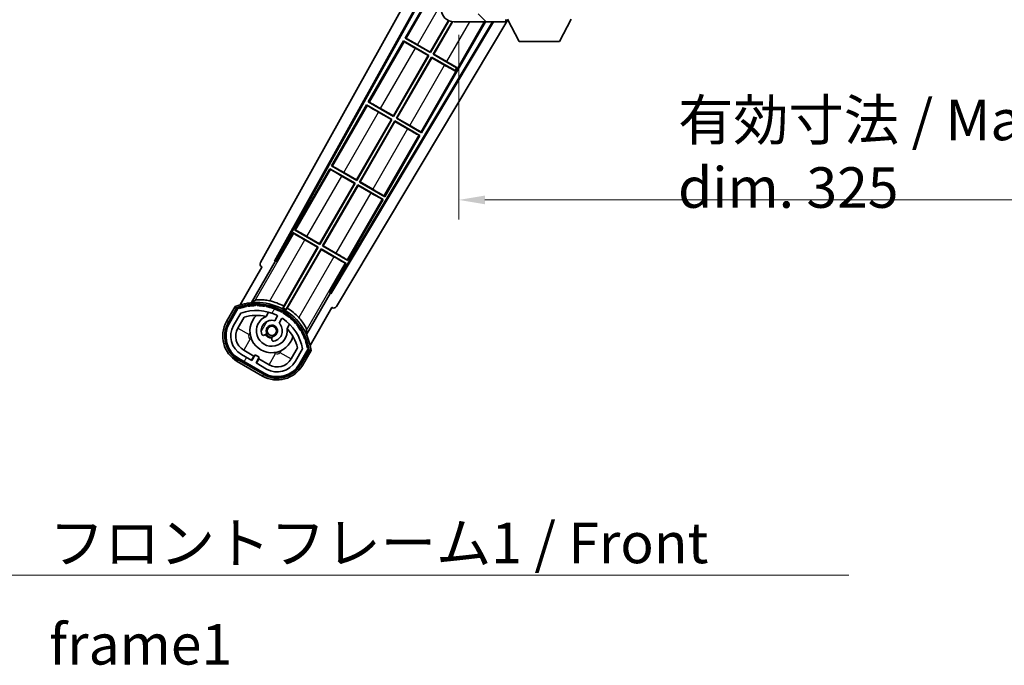
# Model space of a CAD drawing. Units: millimetres. Extents: x 87 to 10128, y 48 to 1734.
# Drawn here: x 3446 to 3749, y 880 to 1080 of the extents above; entities that cross this region are included whole.
import ezdxf

# ---------------------------------------------------------------- set-up
doc = ezdxf.new("R2010")
doc.units = ezdxf.units.MM
doc.header["$LTSCALE"] = 6
doc.layers.get('Defpoints').update_dxf_attribs({"lineweight": 25})
for name, color, linetype, lineweight in [('Dimension (ISO)', 7, 'Continuous', 18), ('Dimension (ISO) @ 1', 7, 'Continuous', 18), ('Hatch (ISO)', 1, 'Continuous', 18), ('Symbol (ISO)', 7, 'Continuous', 18), ('Visible (ISO)', 7, 'Continuous', 35), ('Visible Narrow (ISO)', 7, 'Continuous', 25)]:
    doc.layers.add(name, color=color, linetype=linetype, lineweight=lineweight)
doc.styles.add('Note Text (TK)', font='txt')
doc.dimstyles.new('Default - Method 1b (TK)', dxfattribs={"dimscale": 6, "dimtxt": 2.5, "dimasz": 2.5, "dimexe": 1, "dimexo": 1.5, "dimgap": 1, "dimtad": 1, "dimtoh": 1, "dimrnd": 1e-08, "dimdsep": 46, "dimtxsty": 'Note Text (TK)', "dimcen": 0.09, "dimdle": 5, "dimclrd": 100, "dimclre": 100, "dimclrt": 7, "dimadec": 1, "dimazin": 1, "dimtfac": 1, "dimtmove": 0, "dimatfit": 3, "dimfxl": 1, "dimtolj": 1, "dimlwd": -1, "dimlwe": -1, "dimarcsym": 0})
doc.dimstyles.new('Default - Method 1b (TK)$7', dxfattribs={"dimscale": 6, "dimtxt": 2.5, "dimasz": 2.5, "dimexe": 1, "dimexo": 1.5, "dimgap": 1, "dimtad": 1, "dimtoh": 1, "dimrnd": 1e-08, "dimdsep": 46, "dimtxsty": 'Note Text (TK)', "dimcen": 0.09, "dimdle": 5, "dimclrd": 100, "dimclre": 100, "dimclrt": 7, "dimadec": 1, "dimazin": 1, "dimtfac": 1, "dimtmove": 0, "dimatfit": 3, "dimfxl": 1, "dimtolj": 1, "dimlwd": -1, "dimlwe": -1, "dimarcsym": 0})

# ---------------------------------------------------------------- blocks, each defined once
blk = doc.blocks.new('*D279')
at = {"layer": 'Defpoints', "color": 0}
for p in [(3581.2, 1083.87), (3906.2, 1083.97), (3906.2, 1023.97)]:
    blk.add_point(p, dxfattribs=at)
at = {"layer": 'Dimension (ISO)', "color": 100}
for p, q in [((3581.2, 1074.87), (3581.2, 1017.97)), ((3906.2, 1074.97), (3906.2, 1017.97)), ((3589.2, 1023.97), (3898.2, 1023.97))]:
    blk.add_line(p, q, dxfattribs=at)
for points in [[(3589.2, 1025.3), (3589.2, 1022.63), (3581.2, 1023.97)], [(3898.2, 1025.3), (3898.2, 1022.63), (3906.2, 1023.97)]]:
    blk.add_solid(points, dxfattribs=at)
at = {"layer": 'Dimension (ISO)', "color": 7, "insert": (3648.81, 1038.2), "char_height": 8, "attachment_point": 4, "style": 'Note Text (TK)'}
blk.add_mtext('\\A1;\\fＭＳ Ｐゴシック|b0|i0;\\H12.5000;有効寸法 / Max dim. 325', dxfattribs=at)

msp = doc.modelspace()

# ---------------------------------------------------------------- hatches: boundary and pattern name
at = {"layer": 'Hatch (ISO)'}
h = msp.add_hatch(dxfattribs=at)
h.set_pattern_fill('ANSI31', color=256, scale=127, angle=90.00021, style=0)
h.set_pattern_definition([(135.0002, (2370.5, 8), (-11.22528, -11.22536), [])])
edge = h.paths.add_edge_path()
edge.add_ellipse((3582.9983, 1086.5653), major_axis=(0.3, 0), ratio=1, start_angle=0, end_angle=90)
edge.add_line((3582.9983, 1086.8653), (3581.5983, 1086.8653))
edge.add_ellipse((3581.5983, 1086.5653), major_axis=(0, 0.3), ratio=1, start_angle=0, end_angle=90)
edge.add_line((3581.2983, 1086.5653), (3581.2983, 1083.8653))
edge.add_line((3581.2983, 1083.8653), (3581.1983, 1083.8653))
edge.add_line((3581.1983, 1083.8653), (3579.1983, 1083.8653))
edge.add_line((3579.1983, 1083.8653), (3579.0983, 1083.8653))
edge.add_line((3579.0983, 1083.8653), (3579.0983, 1086.5653))
edge.add_ellipse((3578.7983, 1086.5653), major_axis=(0.3, 0), ratio=1, start_angle=0, end_angle=90)
edge.add_line((3578.7983, 1086.8653), (3576.6983, 1086.8653))
edge.add_ellipse((3576.6983, 1085.8653), major_axis=(0, 1), ratio=1, start_angle=0, end_angle=90)
edge.add_line((3575.6983, 1085.8653), (3575.6983, 1082.8653))
edge.add_ellipse((3579.6983, 1082.8653), major_axis=(-4, 0), ratio=1, start_angle=0, end_angle=90)
edge.add_line((3579.6983, 1078.8653), (3595.3983, 1078.8653))
edge.add_ellipse((3595.3983, 1079.1653), major_axis=(0, -0.3), ratio=1, start_angle=0, end_angle=90)
edge.add_line((3595.6983, 1079.1653), (3595.6983, 1079.6153))
edge.add_ellipse((3595.1983, 1079.6153), major_axis=(0.5, 0), ratio=1, start_angle=0, end_angle=90)
edge.add_line((3595.1983, 1080.1153), (3593.8233, 1080.1153))
edge.add_ellipse((3593.8233, 1080.7403), major_axis=(0, -0.625), ratio=1, start_angle=191.536959, end_angle=360, ccw=False)
edge.add_ellipse((3593.8233, 1080.7403), major_axis=(-0.125, 0.6124), ratio=1, start_angle=348.463041, end_angle=360, ccw=False)
edge.add_line((3593.8233, 1081.3653), (3605.3983, 1081.3653))
edge.add_ellipse((3605.3983, 1081.6653), major_axis=(0, -0.3), ratio=1, start_angle=0, end_angle=90)
edge.add_line((3605.6983, 1081.6653), (3605.6983, 1083.5653))
edge.add_ellipse((3605.3983, 1083.5653), major_axis=(0.3, 0), ratio=1, start_angle=0, end_angle=90)
edge.add_line((3605.3983, 1083.8653), (3596.6983, 1083.8653))
edge.add_line((3596.6983, 1083.8653), (3596.6983, 1083.6653))
edge.add_line((3596.6983, 1083.6653), (3594.6983, 1083.6653))
edge.add_line((3594.6983, 1083.6653), (3594.6983, 1083.8653))
edge.add_line((3594.6983, 1083.8653), (3590.9983, 1083.8653))
edge.add_ellipse((3590.9983, 1083.5653), major_axis=(0, 0.3), ratio=1, start_angle=0, end_angle=90)
edge.add_line((3590.6983, 1083.5653), (3590.6983, 1081.3653))
edge.add_line((3590.6983, 1081.3653), (3585.2983, 1081.3653))
edge.add_line((3585.2983, 1081.3653), (3585.2983, 1083.5653))
edge.add_ellipse((3584.9983, 1083.5653), major_axis=(0.3, 0), ratio=1, start_angle=0, end_angle=90)
edge.add_line((3584.9983, 1083.8653), (3583.2983, 1083.8653))
edge.add_line((3583.2983, 1083.8653), (3583.2983, 1086.5653))
h = msp.add_hatch(dxfattribs=at)
h.set_pattern_fill('ANSI31', color=256, scale=127, angle=14.999978, style=0)
h.set_pattern_definition([(60, (2370.5, 8), (-13.74815, 7.9375), [])])
edge = h.paths.add_edge_path()
edge.add_ellipse((3513.2092, 990.4109), major_axis=(0.2167, 0.0771), ratio=1, start_angle=0, end_angle=138.033033)
edge.add_line((3512.9965, 990.4984), (3510.373, 985.9545))
edge.add_ellipse((3517.3012, 981.9545), major_axis=(-6.9282, 4), ratio=1, start_angle=0, end_angle=90)
edge.add_line((3513.3012, 975.0262), (3521.0954, 970.5262))
edge.add_ellipse((3525.0954, 977.4545), major_axis=(-4, -6.9282), ratio=1, start_angle=0, end_angle=90)
edge.add_line((3532.0236, 973.4545), (3534.6471, 977.9984))
edge.add_ellipse((3534.465, 978.1388), major_axis=(0.1822, -0.1404), ratio=1, start_angle=0, end_angle=138.033033)
edge.add_ellipse((3518.6883, 975.357), major_axis=(15.7351, 3.0081), ratio=1, start_angle=0, end_angle=8.354789)
edge.add_ellipse((3533.7422, 980.8362), major_axis=(0.0771, -0.2167), ratio=1, start_angle=0, end_angle=180.822606)
edge.add_ellipse((3518.6883, 975.357), major_axis=(14.9737, 5.6947), ratio=1, start_angle=0, end_angle=8.354789)
edge.add_ellipse((3532.5621, 983.367), major_axis=(0.1136, -0.2), ratio=1, start_angle=0, end_angle=180.822606)
edge.add_ellipse((3518.6883, 975.357), major_axis=(13.7573, 8.2084), ratio=1, start_angle=0, end_angle=8.354789)
edge.add_ellipse((3530.9604, 985.6545), major_axis=(0.1466, -0.1772), ratio=1, start_angle=0, end_angle=180.822606)
edge.add_ellipse((3518.6883, 975.357), major_axis=(12.1229, 10.4726), ratio=1, start_angle=0, end_angle=8.354789)
edge.add_ellipse((3528.9858, 987.629), major_axis=(0.1751, -0.1491), ratio=1, start_angle=0, end_angle=180.822606)
edge.add_ellipse((3518.6883, 975.357), major_axis=(10.1202, 12.4186), ratio=1, start_angle=0, end_angle=8.354789)
edge.add_ellipse((3526.6983, 989.2307), major_axis=(0.1984, -0.1164), ratio=1, start_angle=0, end_angle=180.822606)
edge.add_ellipse((3518.6883, 975.357), major_axis=(7.81, 13.9873), ratio=1, start_angle=0, end_angle=8.354789)
edge.add_ellipse((3524.1675, 990.4109), major_axis=(0.2156, -0.0802), ratio=1, start_angle=0, end_angle=180.822606)
edge.add_ellipse((3518.6883, 975.357), major_axis=(5.2625, 15.131), ratio=1, start_angle=0, end_angle=8.354789)
edge.add_ellipse((3521.4702, 991.1336), major_axis=(0.2262, -0.0416), ratio=1, start_angle=0, end_angle=180.822606)
edge.add_ellipse((3518.6883, 975.357), major_axis=(2.5551, 15.8149), ratio=1, start_angle=0, end_angle=8.354789)
edge.add_ellipse((3518.6883, 991.377), major_axis=(0.23, -0.0017), ratio=1, start_angle=0, end_angle=180.822606)
edge.add_ellipse((3518.6883, 975.357), major_axis=(-0.23, 16.0183), ratio=1, start_angle=0, end_angle=8.354789)
edge.add_ellipse((3515.9065, 991.1336), major_axis=(0.2268, 0.0383), ratio=1, start_angle=0, end_angle=180.822606)
edge.add_ellipse((3518.6883, 975.357), major_axis=(-3.0081, 15.7351), ratio=1, start_angle=0, end_angle=8.354789)
edge = h.paths.add_edge_path(flags=0)
edge.add_line((3532.9536, 978.0651), (3530.7246, 974.2045))
edge.add_ellipse((3525.0954, 977.4545), major_axis=(5.6292, -3.25), ratio=1, start_angle=270, end_angle=360, ccw=False)
edge.add_line((3521.8454, 971.8253), (3518.5979, 973.7003))
edge.add_line((3518.5979, 973.7003), (3519.5979, 975.4323))
edge.add_line((3519.5979, 975.4323), (3518.2988, 976.1823))
edge.add_line((3518.2988, 976.1823), (3517.2988, 974.4503))
edge.add_line((3517.2988, 974.4503), (3514.0512, 976.3253))
edge.add_ellipse((3517.3012, 981.9545), major_axis=(-3.25, -5.6292), ratio=1, start_angle=270, end_angle=360, ccw=False)
edge.add_line((3511.6721, 985.2045), (3513.901, 989.0651))
edge.add_ellipse((3518.6883, 975.357), major_axis=(-4.7873, 13.7081), ratio=1, start_angle=314.767469, end_angle=360, ccw=False)
edge.add_ellipse((3524.9398, 988.1848), major_axis=(0.1095, 0.2247), ratio=1, start_angle=265.981585, end_angle=360, ccw=False)
edge.add_line((3525.1563, 988.0598), (3524.38, 986.7152))
edge.add_ellipse((3523.4483, 983.6016), major_axis=(0.9316, 3.1136), ratio=1, start_angle=0, end_angle=126.181955)
edge.add_ellipse((3520.8565, 982.6825), major_axis=(-0.4712, -0.1671), ratio=1, start_angle=0, end_angle=100.475682)
edge.add_line((3521.1065, 982.2495), (3521.5485, 982.5047))
edge.add_ellipse((3521.2985, 982.9377), major_axis=(0.25, -0.433), ratio=1, start_angle=0, end_angle=77.160412)
edge.add_ellipse((3523.4483, 983.6016), major_axis=(-1.6721, -0.5163), ratio=1, start_angle=85.679177, end_angle=360, ccw=False)
edge.add_ellipse((3523.9483, 981.4078), major_axis=(-0.1111, 0.4875), ratio=1, start_angle=0, end_angle=77.160412)
edge.add_line((3523.4483, 981.4078), (3523.4483, 980.8974))
edge.add_ellipse((3523.9483, 980.8974), major_axis=(-0.5, 0), ratio=1, start_angle=0, end_angle=100.475682)
edge.add_ellipse((3523.4483, 983.6016), major_axis=(0.5909, -3.1958), ratio=1, start_angle=0, end_angle=126.181955)
edge.add_line((3525.679, 985.9652), (3526.4553, 987.3098))
edge.add_ellipse((3526.6718, 987.1848), major_axis=(-0.2165, 0.125), ratio=1, start_angle=265.981585, end_angle=360, ccw=False)
edge.add_ellipse((3518.6883, 975.357), major_axis=(8.1233, 12.035), ratio=1, start_angle=314.767469, end_angle=360, ccw=False)

# ---------------------------------------------------------------- linework, layer by layer
at = {"layer": 'Visible (ISO)'}
for p, q in [((3519.9834, 1004.6317), (3575.6983, 1104.8194)), ((3524.2397, 1005.084), (3575.6983, 1097.6179)), ((3524.6538, 1005.1985), (3575.6983, 1096.9879)), ((3575.4711, 1092.7076), (3564.5961, 1073.8716)), ((3591.5179, 1078.8653), (3541.5491, 995.444)), ((3591.8749, 1078.8653), (3541.6569, 995.0281)), ((3596.3072, 1079.4537), (3543.3934, 991.1159)), ((3569.6756, 1044.6695), (3589.4185, 1078.8653)), ((3572.3424, 1069.5504), (3577.9521, 1079.2666)), ((3578.0712, 1079.2112), (3572.3903, 1069.3716)), ((3573.2563, 1068.8716), (3579.0562, 1078.9172)), ((3579.1957, 1078.897), (3573.4352, 1068.9195)), ((3579.6983, 1078.8653), (3595.3983, 1078.8653)), ((3595.4483, 1078.8653), (3595.3983, 1078.8653)), ((3595.6812, 1079.0653), (3595.6933, 1079.0653)), ((3595.6983, 1079.1653), (3595.6983, 1079.6153)), ((3595.6983, 1079.1653), (3595.6983, 1079.1153)), ((3599.7483, 1072.7653), (3596.1983, 1079.6653)), ((3612.2483, 1072.7653), (3615.7983, 1079.6653)), ((3564.0961, 1073.0055), (3553.2211, 1054.1695)), ((3564.0961, 1073.0055), (3571.8903, 1068.5055)), ((3564.3541, 1072.779), (3564.0961, 1073.0055)), ((3564.5961, 1073.8716), (3564.9213, 1073.7614)), ((3572.3903, 1069.3716), (3564.5961, 1073.8716)), ((3599.7483, 1072.7653), (3612.2483, 1072.7653)), ((3571.7115, 1068.4576), (3567.7732, 1070.7314)), ((3568.4041, 1071.8242), (3572.3424, 1069.5504)), ((3572.3424, 1069.5504), (3572.3903, 1069.3716)), ((3560.9674, 1049.8483), (3571.7115, 1068.4576)), ((3571.8903, 1068.5055), (3561.0153, 1049.6695)), ((3561.8813, 1049.1695), (3572.7563, 1068.0055)), ((3572.8043, 1067.8267), (3562.0602, 1049.2174)), ((3571.7115, 1068.4576), (3571.8903, 1068.5055)), ((3572.7563, 1068.0055), (3579.9823, 1063.8336)), ((3572.8043, 1067.8267), (3572.7563, 1068.0055)), ((3576.7426, 1065.5529), (3572.8043, 1067.8267)), ((3573.4352, 1068.9195), (3573.2563, 1068.8716)), ((3580.4823, 1064.6997), (3573.2563, 1068.8716)), ((3573.4352, 1068.9195), (3577.3735, 1066.6457)), ((3579.9378, 1063.7565), (3579.9823, 1063.8336)), ((3579.9823, 1063.8336), (3580.4823, 1064.6997)), ((3580.5268, 1064.7768), (3580.4823, 1064.6997)), ((3552.7211, 1053.3035), (3541.8461, 1034.4674)), ((3552.7211, 1053.3035), (3560.5153, 1048.8035)), ((3552.9791, 1053.0769), (3552.7211, 1053.3035)), ((3553.2211, 1054.1695), (3553.5463, 1054.0593)), ((3561.0153, 1049.6695), (3553.2211, 1054.1695)), ((3557.0291, 1052.1221), (3560.9674, 1049.8483)), ((3549.5924, 1030.1462), (3560.3365, 1048.7556)), ((3560.5153, 1048.8035), (3549.6403, 1029.9674)), ((3550.5063, 1029.4674), (3561.3813, 1048.3035)), ((3560.3365, 1048.7556), (3556.3982, 1051.0294)), ((3560.3365, 1048.7556), (3560.5153, 1048.8035)), ((3560.9674, 1049.8483), (3561.0153, 1049.6695)), ((3561.3813, 1048.3035), (3569.1756, 1043.8035)), ((3561.4293, 1048.1246), (3561.3813, 1048.3035)), ((3562.0602, 1049.2174), (3561.8813, 1049.1695)), ((3569.6756, 1044.6695), (3561.8813, 1049.1695)), ((3562.0602, 1049.2174), (3565.9985, 1046.9436)), ((3561.4293, 1048.1246), (3550.6852, 1029.5153)), ((3565.3676, 1045.8508), (3561.4293, 1048.1246)), ((3558.3006, 1024.9674), (3569.1756, 1043.8035)), ((3569.1756, 1043.8035), (3568.8504, 1043.9136)), ((3569.4176, 1044.896), (3569.6756, 1044.6695)), ((3541.3461, 1033.6014), (3530.4711, 1014.7653)), ((3541.3461, 1033.6014), (3549.1403, 1029.1014)), ((3541.6041, 1033.3749), (3541.3461, 1033.6014)), ((3541.8461, 1034.4674), (3542.1713, 1034.3572)), ((3549.6403, 1029.9674), (3541.8461, 1034.4674)), ((3548.9615, 1029.0535), (3545.0232, 1031.3273)), ((3545.6541, 1032.42), (3549.5924, 1030.1462)), ((3549.5924, 1030.1462), (3549.6403, 1029.9674)), ((3538.2174, 1010.4442), (3548.9615, 1029.0535)), ((3549.1403, 1029.1014), (3538.2653, 1010.2653)), ((3539.1313, 1009.7653), (3550.0063, 1028.6014)), ((3550.0543, 1028.4226), (3539.3102, 1009.8133)), ((3548.9615, 1029.0535), (3549.1403, 1029.1014)), ((3550.0063, 1028.6014), (3557.8006, 1024.1014)), ((3550.0543, 1028.4226), (3550.0063, 1028.6014)), ((3553.9926, 1026.1488), (3550.0543, 1028.4226)), ((3550.6852, 1029.5153), (3550.5063, 1029.4674)), ((3558.3006, 1024.9674), (3550.5063, 1029.4674)), ((3550.6852, 1029.5153), (3554.6235, 1027.2415)), ((3546.9256, 1005.2653), (3557.8006, 1024.1014)), ((3557.8006, 1024.1014), (3557.4754, 1024.2116)), ((3558.0426, 1025.194), (3558.3006, 1024.9674)), ((3529.9711, 1013.8993), (3524.8742, 1005.0712)), ((3529.9711, 1013.8993), (3537.7653, 1009.3993)), ((3530.2291, 1013.6728), (3529.9711, 1013.8993)), ((3530.4711, 1014.7653), (3530.7963, 1014.6552)), ((3538.2653, 1010.2653), (3530.4711, 1014.7653)), ((3534.2791, 1012.718), (3538.2174, 1010.4442)), ((3537.7653, 1009.3993), (3526.9148, 990.6057)), ((3527.1276, 991.2361), (3537.5865, 1009.3514)), ((3527.7808, 990.1057), (3538.6313, 1008.8993)), ((3538.6793, 1008.7205), (3528.2204, 990.6052)), ((3537.5865, 1009.3514), (3533.6482, 1011.6252)), ((3537.5865, 1009.3514), (3537.7653, 1009.3993)), ((3538.2174, 1010.4442), (3538.2653, 1010.2653)), ((3538.6313, 1008.8993), (3546.4256, 1004.3993)), ((3538.6793, 1008.7205), (3538.6313, 1008.8993)), ((3542.6176, 1006.4467), (3538.6793, 1008.7205)), ((3539.3102, 1009.8133), (3539.1313, 1009.7653)), ((3546.9256, 1005.2653), (3539.1313, 1009.7653)), ((3539.3102, 1009.8133), (3543.2485, 1007.5395)), ((3520.373, 1003.275), (3513.6386, 991.6106)), ((3517.1515, 992.3075), (3524.4559, 1004.9592)), ((3520.373, 1003.275), (3520.356, 1003.2848)), ((3524.2397, 1005.084), (3524.6538, 1005.1985)), ((3524.4559, 1004.9592), (3524.2397, 1005.084)), ((3524.8742, 1005.0712), (3524.4559, 1004.9592)), ((3524.8742, 1005.0712), (3524.6538, 1005.1985)), ((3541.3287, 995.5712), (3546.4256, 1004.3993)), ((3546.4256, 1004.3993), (3546.1004, 1004.5095)), ((3546.6676, 1005.4919), (3546.9256, 1005.2653)), ((3541.4408, 995.1529), (3534.1363, 982.5013)), ((3541.4408, 995.1529), (3541.3287, 995.5712)), ((3541.5491, 995.444), (3541.3287, 995.5712)), ((3541.6569, 995.0281), (3541.4408, 995.1529)), ((3541.6569, 995.0281), (3541.5491, 995.444)), ((3512.1794, 991.0832), (3509.507, 986.4545)), ((3510.1998, 986.0545), (3512.8177, 990.5887)), ((3512.9965, 990.4984), (3510.373, 985.9545)), ((3535.2893, 979.1106), (3542.0236, 990.775)), ((3542.0407, 990.7651), (3542.0236, 990.775)), ((3511.6721, 985.2045), (3513.901, 989.0651)), ((3512.9711, 984.4545), (3514.9128, 987.8176)), ((3521.6749, 988.0298), (3522.4544, 989.3801)), ((3525.1563, 988.0598), (3524.38, 986.7152)), ((3525.679, 985.9652), (3526.4553, 987.3098)), ((3528.9496, 985.6301), (3528.1701, 984.2798)), ((3521.1065, 982.2495), (3521.5485, 982.5047)), ((3523.4483, 981.4078), (3523.4483, 980.8974)), ((3517.2988, 974.4503), (3514.0512, 976.3253)), ((3517.9189, 975.8243), (3514.8012, 977.6243)), ((3517.1689, 974.5253), (3517.9189, 975.8243)), ((3518.2988, 976.1823), (3517.2988, 974.4503)), ((3517.9189, 975.8243), (3518.0488, 975.7493)), ((3519.5979, 975.4323), (3518.2988, 976.1823)), ((3518.5979, 973.7003), (3519.5979, 975.4323)), ((3531.3673, 978.3176), (3529.4256, 974.9545)), ((3532.9536, 978.0651), (3530.7246, 974.2045)), ((3532.0236, 973.4545), (3534.6471, 977.9984)), ((3534.8147, 977.8887), (3532.1969, 973.3545)), ((3532.8897, 972.9545), (3535.5621, 977.5832)), ((3512.8012, 974.1602), (3520.5954, 969.6602)), ((3520.9954, 970.353), (3513.2012, 974.853)), ((3513.3012, 975.0262), (3521.0954, 970.5262)), ((3521.8454, 971.8253), (3518.5979, 973.7003)), ((3519.4778, 974.9243), (3518.7278, 973.6253)), ((3519.3479, 974.9993), (3519.4778, 974.9243)), ((3522.5954, 973.1243), (3519.4778, 974.9243))]:
    msp.add_line(p, q, dxfattribs=at)
msp.add_circle((3523.4483, 983.6016), 1.42, dxfattribs=at)
for centre, radius, start, end in [((3579.6983, 1082.8653), 4, 180, 270), ((3595.3983, 1079.1653), 0.3, 270, 0), ((3595.4483, 1079.1153), 0.25, 270, 348.463041), ((3518.6883, 975.357), 17.02, 7.515889, 112.484111), ((3513.2092, 990.4109), 0.43, 47.03913, 155.572296), ((3513.2092, 990.4109), 0.23, 19.588697, 157.62173), ((3518.6883, 975.357), 16.02, 100.822606, 109.177394), ((3518.6883, 975.357), 16.22, 101.353039, 108.646961), ((3515.9065, 991.1336), 0.43, 37.03913, 162.96087), ((3515.9065, 991.1336), 0.23, 9.588697, 190.411303), ((3518.6883, 975.357), 16.02, 90.822606, 99.177394), ((3518.6883, 975.357), 16.22, 91.353039, 98.646961), ((3518.6883, 991.377), 0.43, 27.03913, 152.96087), ((3518.6883, 991.377), 0.23, 359.588697, 180.411303), ((3518.6883, 975.357), 16.02, 80.822606, 89.177394), ((3518.6883, 975.357), 16.22, 81.353039, 88.646961), ((3521.4702, 991.1336), 0.43, 17.03913, 142.96087), ((3521.4702, 991.1336), 0.23, 349.588697, 170.411303), ((3518.6883, 975.357), 16.02, 70.822606, 79.177394), ((3518.6883, 975.357), 16.22, 71.353039, 78.646961), ((3518.6883, 975.357), 17.9824, 62.010639, 76.73688), ((3524.1675, 990.4109), 0.43, 7.03913, 132.96087), ((3524.1675, 990.4109), 0.23, 339.588697, 160.411303), ((3518.6883, 975.357), 17.3262, 58.346328, 61.653672), ((3518.6883, 975.357), 17.9824, 43.26312, 57.989361), ((3518.6883, 975.357), 14.52, 64.018415, 109.250946), ((3518.6883, 975.357), 13.02, 76.73936, 106.856784), ((3523.4483, 983.6016), 6.75, 134.970424, 345.029576), ((3523.4483, 983.6016), 4.75, 111.477916, 8.522084), ((3518.6883, 975.357), 13.02, 76.584325, 76.73936), ((3518.6883, 975.357), 16.02, 60.822606, 69.177394), ((3518.6883, 975.357), 16.22, 61.353039, 68.646961), ((3524.9398, 988.1848), 0.25, 330, 64.018415), ((3526.6983, 989.2307), 0.43, 357.03913, 122.96087), ((3526.6983, 989.2307), 0.23, 329.588697, 150.411303), ((3518.6883, 975.357), 16.02, 50.822606, 59.177394), ((3518.6883, 975.357), 16.22, 51.353039, 58.646961), ((3528.9858, 987.629), 0.23, 319.588697, 140.411303), ((3528.9858, 987.629), 0.43, 347.03913, 112.96087), ((3518.6883, 975.357), 16.02, 40.822606, 49.177394), ((3518.6883, 975.357), 16.22, 41.353039, 48.646961), ((3517.3012, 981.9545), 9, 150, 240), ((3517.3012, 981.9545), 8.2, 150, 240), ((3517.3012, 981.9545), 8, 150, 240), ((3517.3012, 981.9545), 6.5, 150, 240), ((3517.3012, 981.9545), 5, 150, 240), ((3523.4483, 983.6016), 3.25, 73.342364, 199.524318), ((3523.4483, 983.6016), 1.75, 282.839588, 197.160412), ((3523.4483, 983.6016), 3.25, 280.475682, 46.657636), ((3526.6718, 987.1848), 0.25, 55.981585, 150), ((3518.6883, 975.357), 14.52, 10.749054, 55.981585), ((3530.9604, 985.6545), 0.23, 309.588697, 130.411303), ((3530.9604, 985.6545), 0.43, 337.03913, 102.96087), ((3518.6883, 975.357), 16.02, 30.822606, 39.177394), ((3518.6883, 975.357), 16.22, 31.353039, 38.646961), ((3520.8565, 982.6825), 0.5, 199.524318, 300), ((3523.4483, 983.6016), 2.25, 210, 270), ((3521.2985, 982.9377), 0.5, 300, 17.160412), ((3523.4483, 983.6016), 2, 208.876264, 271.123736), ((3523.9483, 981.4078), 0.5, 102.839588, 180), ((3518.6883, 975.357), 13.02, 43.26064, 43.415675), ((3518.6883, 975.357), 13.02, 13.143216, 43.26064), ((3532.5621, 983.367), 0.23, 299.588697, 120.411303), ((3532.5621, 983.367), 0.43, 327.03913, 92.96087), ((3518.6883, 975.357), 16.02, 20.822606, 29.177394), ((3518.6883, 975.357), 16.22, 21.353039, 28.646961), ((3523.9483, 980.8974), 0.5, 180, 280.475682), ((3533.7422, 980.8362), 0.23, 289.588697, 110.411303), ((3533.7422, 980.8362), 0.43, 317.03913, 82.96087), ((3518.6883, 975.357), 16.02, 10.822606, 19.177394), ((3518.6883, 975.357), 16.22, 11.353039, 18.646961), ((3534.465, 978.1388), 0.23, 322.37827, 100.411303), ((3534.465, 978.1388), 0.43, 324.427704, 72.96087), ((3525.0954, 977.4545), 9, 240, 330), ((3525.0954, 977.4545), 8.2, 240, 330), ((3525.0954, 977.4545), 8, 240, 330), ((3525.0954, 977.4545), 6.5, 240, 330), ((3525.0954, 977.4545), 5, 240, 330)]:
    msp.add_arc(centre, radius, start, end, dxfattribs=at)
for centre, major_axis, ratio, start_param, end_param in [((3567.8081, 1070.7919), (3.4641, -2), 0.01745506, 3.22885905, 4.71238898), ((3568.3692, 1071.7637), (-3.4641, 2), 0.01745506, 4.71238898, 6.19591878), ((3577.3386, 1066.5852), (-3.4641, 2), 0.01745506, 3.55356911, 4.71238898), ((3576.7775, 1065.6134), (3.4641, -2), 0.01745506, 4.71238898, 5.87120879), ((3556.4331, 1051.0898), (3.4641, -2), 0.01745506, 3.22885905, 4.71238898), ((3556.9942, 1052.0617), (-3.4641, 2), 0.01745506, 4.71238898, 6.19591878), ((3565.4025, 1045.9113), (3.4641, -2), 0.01745506, 4.71238898, 6.19591878), ((3565.9636, 1046.8831), (-3.4641, 2), 0.01745506, 3.22885905, 4.71238898), ((3545.0581, 1031.3877), (3.4641, -2), 0.01745506, 3.22885912, 4.71238898), ((3545.6192, 1032.3596), (-3.4641, 2), 0.01745506, 4.71238898, 6.19591878), ((3554.5886, 1027.1811), (-3.4641, 2), 0.01745506, 3.22885905, 4.71238898), ((3554.0275, 1026.2092), (3.4641, -2), 0.01745506, 4.71238898, 6.19591884), ((3533.6831, 1011.6857), (3.4641, -2), 0.01745506, 3.22885912, 4.71238898), ((3534.2442, 1012.6575), (-3.4641, 2), 0.01745506, 4.71238898, 6.19591878), ((3542.6525, 1006.5072), (3.4641, -2), 0.01745506, 4.71238898, 6.19591884), ((3543.2136, 1007.479), (-3.4641, 2), 0.01745506, 3.22885905, 4.71238898), ((3520.8644, 1004.1504), (-0.971, -0.2686), 0.99255093, 5.50956512, 7.0568055), ((3542.5361, 991.6382), (0.2529, -0.9752), 0.99255093, 5.50956512, 7.0568055)]:
    msp.add_ellipse(centre, major_axis=major_axis, ratio=ratio, start_param=start_param, end_param=end_param, dxfattribs=at)
for points, knots in [([(3595.6933, 1079.0653), (3595.6933, 1079.0653), (3595.6953, 1079.0735), (3595.6977, 1079.0967), (3595.6983, 1079.1054), (3595.6983, 1079.1153)], [0.1703131202, 0.1703131202, 0.1703131202, 0.1703131202, 0.1810677517, 0.1810677517, 0.1858570013, 0.1858570013, 0.1858570013, 0.1858570013]), ([(3512.5268, 990.685), (3512.5261, 990.6858), (3512.5254, 990.6866), (3512.4996, 990.7163), (3512.4746, 990.7451), (3512.4257, 990.8014), (3512.4019, 990.8287), (3512.3387, 990.9012), (3512.3019, 990.9433), (3512.2419, 991.0119), (3512.2186, 991.0385), (3512.1874, 991.0741), (3512.1794, 991.0832), (3512.1794, 991.0832)], [-0.0809227639, -0.0809227639, -0.0809227639, -0.0809227639, -0.0805886357, -0.0805886357, -0.0691479127, -0.0691479127, -0.0577655589, -0.0577655589, -0.0376220805, -0.0376220805, -0.0185556094, -0.0185556094, 0, 0, 0, 0]), ([(3522.8139, 992.8597), (3522.7789, 992.868), (3522.744, 992.8761), (3522.1764, 993.005), (3521.6042, 993.0975), (3520.5336, 993.2014), (3520.035, 993.214), (3519.2393, 993.1923), (3518.8813, 993.1573), (3518.4725, 993.0825), (3518.3581, 993.0485), (3518.3027, 993.0157)], [1.827842345, 1.827842345, 1.827842345, 1.827842345, 1.838537513, 1.838537513, 2.002515666, 2.002515666, 2.16649382, 2.16649382, 2.326192712, 2.326192712, 2.433178119, 2.433178119, 2.433178119, 2.433178119]), ([(3534.174, 983.8524), (3534.1747, 983.9168), (3534.147, 984.0328), (3534.0074, 984.4243), (3533.8586, 984.7518), (3533.4796, 985.4518), (3533.2194, 985.8772), (3532.5941, 986.7525), (3532.2279, 987.2018), (3531.8324, 987.6288), (3531.808, 987.655), (3531.7834, 987.6812)], [0.052713484, 0.052713484, 0.052713484, 0.052713484, 0.159698892, 0.159698892, 0.319397783, 0.319397783, 0.483375937, 0.483375937, 0.647354091, 0.647354091, 0.658049259, 0.658049259, 0.658049259, 0.658049259]), ([(3535.5621, 977.5832), (3535.5621, 977.5832), (3535.5502, 977.5856), (3535.5037, 977.5948), (3535.4691, 977.6017), (3535.3797, 977.6193), (3535.3248, 977.6301), (3535.2305, 977.6486), (3535.1949, 977.6556), (3535.1217, 977.6698), (3535.0843, 977.6771), (3535.0457, 977.6845), (3535.0446, 977.6847), (3535.0435, 977.685)], [-0.0807455701, -0.0807455701, -0.0807455701, -0.0807455701, -0.0621538264, -0.0621538264, -0.0430502261, -0.0430502261, -0.0228675214, -0.0228675214, -0.011463002, -0.011463002, 0, 0, 0.0003347789, 0.0003347789, 0.0003347789, 0.0003347789])]:
    msp.add_open_spline(points, degree=3, knots=knots, dxfattribs=at)
for points in [[(3517.1515, 992.3075), (3517.7157, 992.6682), (3518.3027, 993.0157)], [(3534.174, 983.8524), (3534.1666, 983.1703), (3534.1363, 982.5013)]]:
    msp.add_open_spline(points, degree=2, dxfattribs=at)
for points, weights in [([(3526.9148, 990.6057), (3527.0193, 990.9152), (3527.1276, 991.2361)], [10.4730504253, 10.3150278494, 10.1560171706]), ([(3528.2204, 990.6052), (3527.9966, 990.351), (3527.7808, 990.1057)], [10.1560171715, 10.3150278504, 10.4730504263])]:
    msp.add_rational_spline(points, weights, degree=2, dxfattribs=at)
at = {"layer": 'Visible Narrow (ISO)'}
for p, q in [((3575.6983, 1092.4278), (3564.9213, 1073.7614)), ((3568.4041, 1071.8242), (3575.6983, 1084.4582)), ((3569.4176, 1044.896), (3589.0297, 1078.8653)), ((3584.4285, 1078.8653), (3577.3735, 1066.6457)), ((3564.3541, 1072.779), (3553.5463, 1054.0593)), ((3557.0291, 1052.1221), (3567.7732, 1070.7314)), ((3565.9985, 1046.9436), (3576.7426, 1065.5529)), ((3552.9791, 1053.0769), (3542.1713, 1034.3572)), ((3545.6541, 1032.42), (3556.3982, 1051.0294)), ((3565.3676, 1045.8508), (3554.6235, 1027.2415)), ((3558.0426, 1025.194), (3568.8504, 1043.9136)), ((3541.6041, 1033.3749), (3530.7963, 1014.6552)), ((3534.2791, 1012.718), (3545.0232, 1031.3273)), ((3553.9926, 1026.1488), (3543.2485, 1007.5395)), ((3546.6676, 1005.4919), (3557.4754, 1024.2116)), ((3530.2291, 1013.6728), (3518.3027, 993.0157)), ((3522.8139, 992.8597), (3533.6482, 1011.6252)), ((3542.6176, 1006.4467), (3531.7834, 987.6812)), ((3534.174, 983.8524), (3546.1004, 1004.5095)), ((3509.94, 986.2045), (3512.5268, 990.685)), ((3509.94, 986.2045), (3509.507, 986.4545)), ((3512.9711, 984.4545), (3516.4352, 982.4545)), ((3516.4352, 982.4545), (3516.7286, 982.9627)), ((3516.8012, 981.0884), (3514.8012, 977.6243)), ((3517.3095, 980.795), (3516.8012, 981.0884)), ((3522.5954, 973.1243), (3524.5954, 976.5884)), ((3524.5954, 976.5884), (3524.0872, 976.8819)), ((3526.2549, 977.4627), (3525.9615, 976.9545)), ((3525.9615, 976.9545), (3529.4256, 974.9545)), ((3535.0435, 977.685), (3532.4567, 973.2045)), ((3513.0512, 974.5932), (3512.8012, 974.1602)), ((3520.8454, 970.0932), (3513.0512, 974.5932)), ((3532.4567, 973.2045), (3532.8897, 972.9545)), ((3520.8454, 970.0932), (3520.5954, 969.6602))]:
    msp.add_line(p, q, dxfattribs=at)
for centre, radius, start, end in [((3518.6883, 975.357), 16.52, 8.100936, 111.899064), ((3517.3012, 981.9545), 8.5, 150, 240), ((3517.3012, 981.9545), 1, 150, 240), ((3525.0954, 977.4545), 1, 240, 330), ((3525.0954, 977.4545), 8.5, 240, 330)]:
    msp.add_arc(centre, radius, start, end, dxfattribs=at)

# ---------------------------------------------------------------- texts
at = {"layer": 'Symbol (ISO)', "color": 7, "insert": (3454.7493, 924.4484), "char_height": 12.5, "width": 258.406425, "attachment_point": 1, "line_spacing_factor": 1.5, "style": 'Note Text (TK)'}
msp.add_mtext('{\\fＭＳ Ｐゴシック|b0|i0;フロントフレーム1 / Front frame1}', dxfattribs=at)

# ---------------------------------------------------------------- dimensions: what is measured, and where the dimension line sits
at = {"layer": 'Dimension (ISO) @ 1', "color": 100}
dim = msp.add_linear_dim(base=(3906.1983, 1023.9653), p1=(3581.1983, 1083.8653), p2=(3906.1983, 1083.9653), text='\\fＭＳ Ｐゴシック|b0|i0;\\H12.5000;有効寸法 / Max dim. <>', dimstyle='Default - Method 1b (TK)', override={"dimscale": 1, "dimtxt": 8, "dimasz": 8, "dimexe": 6, "dimexo": 9, "dimgap": 6, "dimtoh": 0, "dimdec": 2, "dimcen": 0.54, "dimtol": 0, "dimlim": 0, "dimtp": 0, "dimtm": 0, "dimtdec": 2, "dimtix": 0, "dimtofl": 0, "dimtmove": 0, "dimatfit": 1}, dxfattribs=at)
dim.commit()
dim.dimension.update_dxf_attribs({"geometry": '*D279', "text_midpoint": (3743.6983, 1023.9653), "dimtype": 128})

# ---------------------------------------------------------------- leaders
at = {"layer": 'Symbol (ISO)', "color": 100, "annotation_type": 0, "has_hookline": 1, "hookline_direction": 0, "text_width": 246.733}
msp.add_leader([(3306.1021, 1043.9289), (3439.7493, 908.2157), (3454.7493, 908.2157)], dimstyle='Default - Method 1b (TK)$7', override={"dimgap": 0, "dimtad": 1}, dxfattribs=at)

doc.saveas('drawing.dxf')
